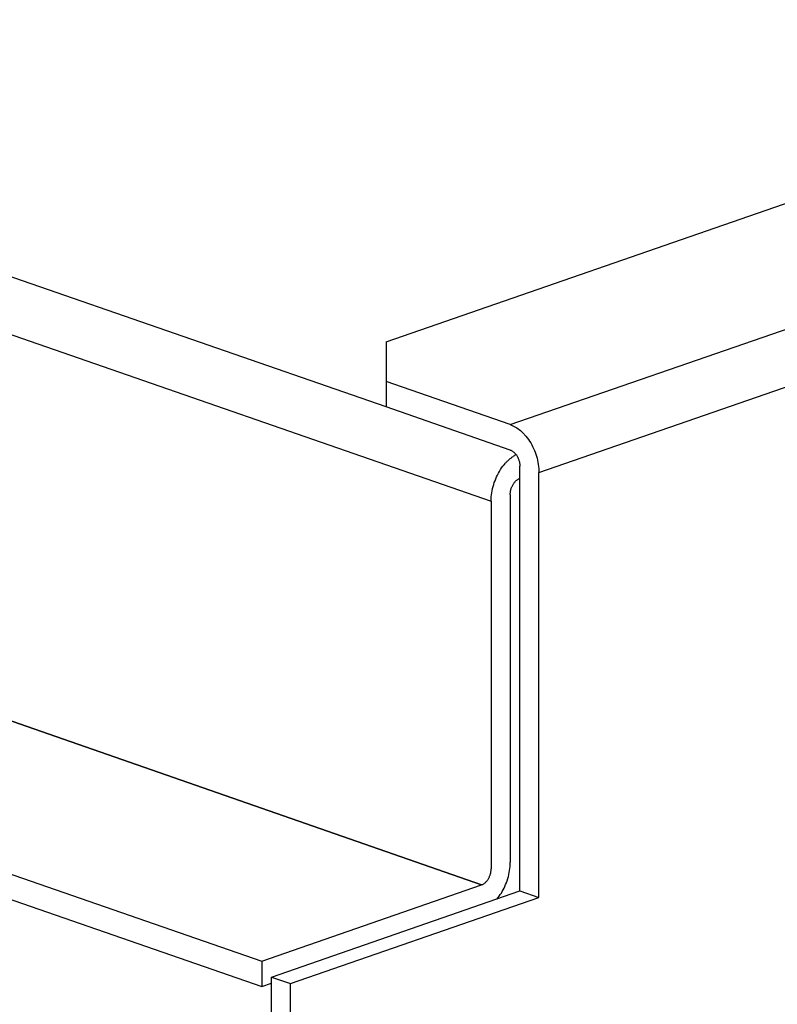
# Model space of a CAD drawing. Extents: x 32.107 to 32.404, y 50.383 to 50.826.
# Drawn here: x 32.368 to 32.384, y 50.654 to 50.674 of the extents above; entities that cross this region are included whole.
import ezdxf

# ---------------------------------------------------------------- set-up
doc = ezdxf.new("R2010")
doc.units = 0
doc.header["$LTSCALE"] = 25.4
doc.layers.get('0').update_dxf_attribs({"linetype": 'CONTINUOUS'})

msp = doc.modelspace()

# ---------------------------------------------------------------- linework, layer by layer
at = {"linetype": 'CONTINUOUS'}
for p, q in [((32.37570680771963, 50.66653053847293), (32.29635338300879, 50.69401382767075)), ((32.29340709575829, 50.69385008458827), (32.37786742403979, 50.66459806885776)), ((32.29321067311913, 50.68611207424076), (32.3776710063073, 50.6567124746721)), ((32.3776710063073, 50.6567124746721), (32.29333649862436, 50.68606827593534)), ((32.28869307017696, 50.68439983467226), (32.37315339845846, 50.65514781894176)), ((32.28869307017696, 50.68387866362726), (32.37315339845846, 50.65462664789675)), ((32.37826025950496, 50.6661673462516), (32.39790203276096, 50.67297019725326)), ((32.37884951760931, 50.6651815058534), (32.39849129086513, 50.67198435685493)), ((32.37570679790646, 50.66786804823943), (32.38565283777696, 50.67131282007409)), ((32.37570679790646, 50.66786804823943), (32.37570680771963, 50.66705170951792)), ((32.37570680771963, 50.66705170951792), (32.37570680771963, 50.66653053847293)), ((32.37826025950496, 50.6661673462516), (32.37570680771963, 50.66705170951792)), ((32.37826025950496, 50.6656461752066), (32.37570680771963, 50.66653053847293)), ((32.37845667887297, 50.65658794673609), (32.37845667887297, 50.66531756174058)), ((32.37884951760931, 50.65645189084893), (32.37884951760931, 50.66518150585343)), ((32.37786742403979, 50.66459806885776), (32.37786742403979, 50.6570410887046)), ((32.37826025950496, 50.66473412587776), (32.37826025950496, 50.65717714572475)), ((32.37315339845846, 50.65514781894176), (32.3776710063073, 50.6567124746721)), ((32.37334981782646, 50.6548192054756), (32.37845667887297, 50.65658794673609)), ((32.37845667887297, 50.65658794673609), (32.37884951760931, 50.65645189084893)), ((32.37374265656263, 50.65468314958859), (32.37884951760931, 50.65645189084893)), ((32.37315339845846, 50.65514781894176), (32.37315339845846, 50.65462664789675)), ((32.37315339845846, 50.65462664789675), (32.37334981782646, 50.65469467697326)), ((32.37334981782646, 50.51618770749493), (32.37334981782646, 50.6548192054756)), ((32.37334981782646, 50.6548192054756), (32.37374265656263, 50.65468314958859)), ((32.37374265656263, 50.51605165160776), (32.37374265656263, 50.65468314958859))]:
    msp.add_line(p, q, dxfattribs=at)
for points in [[(32.37826025950496, 50.6661673462516), (32.37828831682223, 50.6661564166988), (32.3783159951793, 50.66614456604475), (32.3783159951793, 50.66614456604475), (32.3783429911331, 50.66613108492671), (32.37836930330912, 50.66611611093595), (32.37836930330912, 50.66611611093595), (32.37839499211972, 50.66609994311764), (32.37842006305618, 50.66608267937821), (32.37842006305618, 50.66608267937821), (32.3784444872835, 50.66606435673964), (32.37846815358231, 50.66604496982453), (32.37846815358231, 50.66604496982453), (32.37849102625179, 50.66602459533967), (32.37851345404929, 50.66600368072793)], [(32.37851345404929, 50.66600368072793), (32.37851769461354, 50.66599950625683), (32.37852196668394, 50.66599525737949), (32.37852196668394, 50.66599525737949), (32.37852625626472, 50.6659909210056), (32.37853036735262, 50.66598672930854), (32.37853036735262, 50.66598672930854), (32.3785342543332, 50.6659827442549), (32.37853865515476, 50.66597810172059), (32.37853865515476, 50.66597810172059), (32.37854376559543, 50.66597257083359), (32.37854682918977, 50.66596937982118), (32.37854682918977, 50.66596937982118), (32.37854710776431, 50.66596939410882), (32.37855488855702, 50.66596056881582), (32.37855488855702, 50.66596056881582), (32.37857871795881, 50.66593262037055), (32.37860915356084, 50.66589522074377), (32.37860915356084, 50.66589522074377), (32.37863520575018, 50.66585994496564), (32.37865768489718, 50.66582602476165), (32.37865768489718, 50.66582602476165), (32.37867956218629, 50.66579042901597), (32.37870065207518, 50.66575341855256), (32.37870065207518, 50.66575341855256), (32.37872018657076, 50.66571587106672), (32.37873822460397, 50.66567783979961), (32.37873822460397, 50.66567783979961), (32.37875499409439, 50.66563917334814), (32.37877057199268, 50.66559972618594), (32.37877057199268, 50.66559972618594), (32.37878496945325, 50.66555942891949), (32.37879808541507, 50.66551851081014), (32.37879808541507, 50.66551851081014), (32.37880980581696, 50.66547722399796), (32.37882007681278, 50.66543561348341), (32.37882007681278, 50.66543561348341), (32.3788288709407, 50.66539368593224), (32.37883620606095, 50.66535150181132), (32.37883620606095, 50.66535150181132), (32.37884205098844, 50.66530913302159), (32.37884613303473, 50.66526664339946), (32.37884613303473, 50.66526664339946), (32.37884834930838, 50.66522408937949), (32.37884951760931, 50.66518150585343)], [(32.37826025950496, 50.6656461752066), (32.37827140670587, 50.66564174014646), (32.3782823738646, 50.66563687043411), (32.3782823738646, 50.66563687043411), (32.37829301505396, 50.66563123634105), (32.37830332080673, 50.66562492783336), (32.37830332080673, 50.66562492783336), (32.37831331663867, 50.66561809953888), (32.37832303153743, 50.66561074503766), (32.37832303153743, 50.66561074503766), (32.37833245777177, 50.66560287377193), (32.37834143726282, 50.66559471968032), (32.37834143726282, 50.66559471968032), (32.37834992382447, 50.66558638859109), (32.37835846918898, 50.66557724939467), (32.37835846918898, 50.66557724939467), (32.3783675266119, 50.66556675942204), (32.37837655752359, 50.665555466704), (32.37837655752359, 50.665555466704), (32.37838494301386, 50.66554402263655), (32.37839273463571, 50.66553240137664), (32.37839273463571, 50.66553240137664), (32.37840010706774, 50.6655204518513), (32.37840705702834, 50.66550819930693), (32.37840705702834, 50.66550819930693), (32.37841354709031, 50.66549570606021), (32.37841958120458, 50.66548300638928), (32.37841958120458, 50.66548300638928), (32.37842517677864, 50.66547011152132), (32.37843036366747, 50.66545696851804), (32.37843036366747, 50.66545696851804), (32.3784351612819, 50.6654435377172), (32.37843953480826, 50.66542989672607), (32.37843953480826, 50.66542989672607), (32.37844344202131, 50.66541613402087), (32.37844686527413, 50.66540226428382), (32.37844686527413, 50.66540226428382), (32.37844979653946, 50.66538828855), (32.37845224169019, 50.66537422705979), (32.37845224169019, 50.66537422705979), (32.37845419002953, 50.6653601040981), (32.37845555068144, 50.66534594092253), (32.37845555068144, 50.66534594092253), (32.37845628942927, 50.66533175625984), (32.37845667887297, 50.66531756174058)], [(32.37820348203796, 50.66542024200975), (32.37821431683452, 50.66543059002229), (32.37822525963809, 50.66544081949435), (32.37822525963809, 50.66544081949435), (32.37823639555377, 50.66545083426682), (32.37824771807925, 50.66546062770593), (32.37824771807925, 50.66546062770593), (32.37825920255088, 50.6654702120088), (32.37827084326714, 50.66547958517083), (32.37827084326714, 50.66547958517083), (32.37828264320678, 50.66548873345737), (32.37829462110743, 50.66549761041532), (32.37829462110743, 50.66549761041532), (32.37830677914702, 50.66550619768086), (32.37831903750579, 50.66551462196576)], [(32.37786742403979, 50.66459806885776), (32.37786859236466, 50.66464065243366), (32.37787080858549, 50.66468320642432), (32.37787080858549, 50.66468320642432), (32.37787489049523, 50.6647256959386), (32.37788073547522, 50.66476806486195), (32.37788073547522, 50.66476806486195), (32.37788807090737, 50.66481024943872), (32.37789686458806, 50.66485217657232), (32.37789686458806, 50.66485217657232), (32.37790713410574, 50.66489378547771), (32.377918855803, 50.66493507395712), (32.377918855803, 50.66493507395712), (32.3779319768532, 50.66497599820756), (32.37794636899907, 50.66501628941797), (32.37794636899907, 50.66501628941797), (32.37796192737163, 50.66505571384941), (32.37797871608597, 50.6650944030594), (32.37797871608597, 50.6650944030594), (32.37799682628935, 50.66513251924737), (32.37801628827336, 50.66516998188342), (32.37801628827336, 50.66516998188342), (32.37803710801408, 50.66520667557547), (32.37805925508125, 50.66524258821189), (32.37805925508125, 50.66524258821189), (32.37808274156331, 50.66527769090303), (32.37810778602967, 50.66531178436677), (32.37810778602967, 50.66531178436677), (32.37813446129064, 50.66534477129525), (32.37816205063863, 50.66537713266992)], [(32.37826025950496, 50.66473412587776), (32.37826064894533, 50.66474832040039), (32.37826138768685, 50.66476250506664), (32.37826138768685, 50.66476250506664), (32.3782627483272, 50.66477666824614), (32.37826469665008, 50.66479079121254), (32.37826469665008, 50.66479079121254), (32.37826714178031, 50.66480485270864), (32.37827007302101, 50.66481882844936), (32.37827007302101, 50.66481882844936), (32.37827349624505, 50.66483269819446), (32.37827740342597, 50.66484646091096), (32.37827740342597, 50.66484646091096), (32.37828177691724, 50.66486010191739), (32.37828657449131, 50.66487353273124), (32.37828657449131, 50.66487353273124), (32.37829176133249, 50.66488667573996), (32.37829735685361, 50.66489957061172), (32.37829735685361, 50.66489957061172), (32.37830339091217, 50.66491227029182), (32.37830988091607, 50.66492476355304), (32.37830988091607, 50.66492476355304), (32.37831683081624, 50.66493701611577), (32.37832420318538, 50.66494896566254), (32.37832420318538, 50.66494896566254), (32.37833199474226, 50.66496058694735), (32.3783403801682, 50.66497203104748), (32.3783403801682, 50.66497203104748), (32.37834941101715, 50.6649833238072), (32.3783584683712, 50.66499381381518), (32.3783584683712, 50.66499381381518), (32.37836701365406, 50.66500295302763), (32.37837550012754, 50.6650112841266), (32.37837550012754, 50.6650112841266), (32.37838447953159, 50.66501943823684), (32.37839390568038, 50.66502730952861), (32.37839390568038, 50.66502730952861), (32.37840362049393, 50.6650346640586), (32.37841361624168, 50.66504149238443), (32.37841361624168, 50.66504149238443), (32.37842392191245, 50.66504780092671), (32.37843456302339, 50.66505343505724), (32.37843456302339, 50.66505343505724), (32.37844553010807, 50.66505830480928), (32.37845667723747, 50.66506273991026)], [(32.37817940362229, 50.65675387435792), (32.37817958095659, 50.65675433771972), (32.37817978745532, 50.65675488383088), (32.37817978745532, 50.65675488383088), (32.37818002301541, 50.6567555127345), (32.37818017046383, 50.65675589364891), (32.37818017046383, 50.65675589364891), (32.37818020053313, 50.65675594386773), (32.37818055264817, 50.65675690381112), (32.37818055264817, 50.65675690381112), (32.3781813439821, 50.65675910426059), (32.37818093400871, 50.6567579143166), (32.37818093400871, 50.6567579143166), (32.37817888330321, 50.65675209355878), (32.37818131454579, 50.65675892516442), (32.37818131454579, 50.65675892516442), (32.378193259948, 50.65679306556676), (32.37820882774184, 50.65684014062531), (32.37820882774184, 50.65684014062531), (32.3782212051024, 50.65688307736047), (32.37823081895674, 50.65692303801009), (32.37823081895674, 50.65692303801009), (32.37823943672774, 50.65696452292872), (32.37824694806955, 50.65700714972048), (32.37824694806955, 50.65700714972048), (32.37825284102489, 50.65704963924792), (32.37825687495929, 50.65709200815813), (32.37825687495929, 50.65709200815813), (32.37825907518831, 50.65713452194746), (32.37826025950496, 50.65717714572475)], [(32.3776710063073, 50.6567124746721), (32.37768215343668, 50.65671690977308), (32.37769312052136, 50.6567217795251), (32.37769312052136, 50.6567217795251), (32.3777037616323, 50.65672741365567), (32.37771406730308, 50.65673372219796), (32.37771406730308, 50.65673372219796), (32.37772406305082, 50.65674055052379), (32.37773377786438, 50.65674790505381), (32.37773377786438, 50.65674790505381), (32.37774320401316, 50.65675577634557), (32.37775218341721, 50.65676393045586), (32.37775218341721, 50.65676393045586), (32.3777606698907, 50.65677226155483), (32.37776921517354, 50.65678140076729), (32.37776921517354, 50.65678140076729), (32.37777827252761, 50.65679189077529), (32.37778730337656, 50.65680318353503), (32.37778730337656, 50.65680318353503), (32.37779568880249, 50.65681462763516), (32.37780348035938, 50.65682624891998), (32.37780348035938, 50.65682624891998), (32.37781085272852, 50.65683819846674), (32.37781780262868, 50.65685045102946), (32.37781780262868, 50.65685045102946), (32.37782429263259, 50.65686294429071), (32.37783032669116, 50.65687564397079), (32.37783032669116, 50.65687564397079), (32.37783592221227, 50.65688853884257), (32.37784110905344, 50.65690168185128), (32.37784110905344, 50.65690168185128), (32.37784590662752, 50.65691511266513), (32.3778502801188, 50.65692875367155), (32.3778502801188, 50.65692875367155), (32.37785418729971, 50.65694251638806), (32.37785761052375, 50.65695638613315), (32.37785761052375, 50.65695638613315), (32.37786054176444, 50.65697036187385), (32.37786298689467, 50.65698442336994), (32.37786298689467, 50.65698442336994), (32.37786493521756, 50.65699854633635), (32.37786629585791, 50.6570127095158), (32.37786629585791, 50.6570127095158), (32.37786703459943, 50.65702689418199), (32.37786742403979, 50.6570410887046)], [(32.37798455379463, 50.65641962702342), (32.37800910446536, 50.65644997568853), (32.37803289011552, 50.65648083570121), (32.37803289011552, 50.65648083570121), (32.37805530885268, 50.65651260219921), (32.37807641129724, 50.65654520548048), (32.37807641129724, 50.65654520548048), (32.3780963770726, 50.65657848674672), (32.37811524930132, 50.65661239565428), (32.37811524930132, 50.65661239565428), (32.37813301035337, 50.65664691672844), (32.37814953608918, 50.65668206551573), (32.37814953608918, 50.65668206551573), (32.37816481637654, 50.65671780718309), (32.37817940362229, 50.65675387435792)]]:
    msp.add_lwpolyline(points, dxfattribs=at)
for centre, radius, start, end in [((32.37887532160596, 50.66473308833326), 0.0009610143498335, 134.3543774709964, 137.9197047279995), ((32.37869792506546, 50.6649461905876), 0.0006831325015, 121.261857526, 123.6854133347101), ((32.37867631752579, 50.66498197328143), 0.0006413320651665, 117.872826492901, 121.2707211121139)]:
    msp.add_arc(centre, radius, start, end, dxfattribs=at)

doc.saveas('drawing.dxf')
